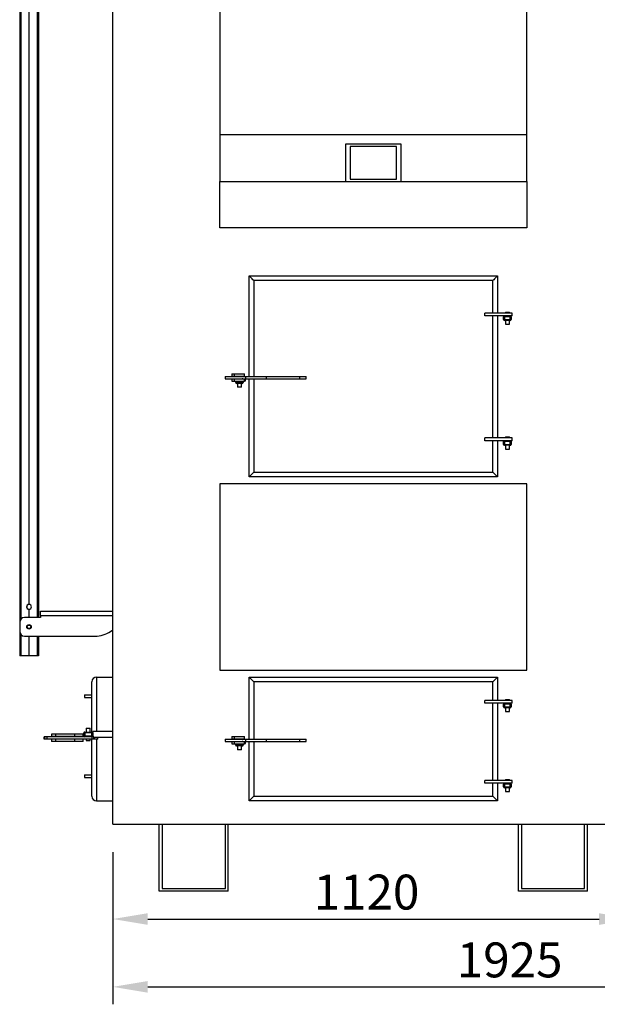
# Model space of a CAD drawing. Units: millimetres. Extents: x 7798 to 77685, y -54630 to 33162.
# Drawn here: x 50189 to 51430, y -22510 to -20394 of the extents above; entities that cross this region are included whole.
import ezdxf

# ---------------------------------------------------------------- set-up
doc = ezdxf.new("R2010")
doc.units = ezdxf.units.MM
doc.layers.add('izmeri', color=5, linetype='Continuous')
doc.styles.add('JANIS UNIOCODE', font='ARIALUNI.TTF')
doc.dimstyles.new('Janis 30', dxfattribs={"dimscale": 30, "dimtxt": 2.5, "dimasz": 2.5, "dimexe": 1.25, "dimexo": 2, "dimtad": 1, "dimdec": 0, "dimrnd": 5, "dimtxsty": 'JANIS UNIOCODE', "dimcen": 2.5, "dimclrd": 256, "dimclre": 256, "dimclrt": 256, "dimadec": 0, "dimazin": 0, "dimtfac": 1, "dimtdec": 0, "dimtmove": 1, "dimatfit": 3, "dimfxl": 0, "dimarcsym": 0})

# ---------------------------------------------------------------- blocks, each defined once
blk = doc.blocks.new('*D201')
at = {"layer": 'izmeri', "lineweight": -2, "transparency": 16777216}
for p, q in [((50388.9, -22182.5), (50388.9, -22363.8)), ((51508.9, -22182.5), (51508.9, -22363.8)), ((50463.9, -22326.3), (51433.9, -22326.3))]:
    blk.add_line(p, q, dxfattribs=at)
at = {"layer": 'izmeri', "transparency": 16777216}
for points in [[(50463.9, -22313.8), (50463.9, -22338.8), (50388.9, -22326.3)], [(51433.9, -22313.8), (51433.9, -22338.8), (51508.9, -22326.3)]]:
    blk.add_solid(points, dxfattribs=at)
at = {"layer": 'izmeri', "transparency": 16777216, "insert": (50934.1, -22230.9), "char_height": 75, "attachment_point": 2, "style": 'JANIS UNIOCODE'}
blk.add_mtext('1120', dxfattribs=at)
blk = doc.blocks.new('*D202')
at = {"layer": 'izmeri', "lineweight": -2, "transparency": 16777216}
for p, q in [((52314.1, -20790), (52314.1, -22509.5)), ((50388.9, -22182.5), (50388.9, -22509.5)), ((50463.9, -22472), (52239.1, -22472))]:
    blk.add_line(p, q, dxfattribs=at)
at = {"layer": 'izmeri', "transparency": 16777216}
for points in [[(50463.9, -22459.5), (50463.9, -22484.5), (50388.9, -22472)], [(52239.1, -22459.5), (52239.1, -22484.5), (52314.1, -22472)]]:
    blk.add_solid(points, dxfattribs=at)
at = {"layer": 'izmeri', "transparency": 16777216, "insert": (51241.7, -22376.6), "char_height": 75, "attachment_point": 2, "style": 'JANIS UNIOCODE'}
blk.add_mtext('1925', dxfattribs=at)

msp = doc.modelspace()

# ---------------------------------------------------------------- linework, layer by layer
for p, q in [((50188.7585, -20035.52837), (50188.7585, -21688.5283)), ((50388.85851, -22122.52832), (50388.85851, -20061.85836)), ((50191.2585, -20272.12614), (50191.2585, -21681.91392)), ((50208.74847, -20276.85834), (50208.74847, -21650.27834)), ((50208.7685, -20276.85834), (50208.7685, -21650.27834)), ((50226.25847, -20274.45764), (50226.25847, -21678.52831)), ((50228.75846, -20271.21723), (50228.75846, -21678.52831)), ((50229.25849, -20269.98079), (50229.25849, -21678.52831)), ((50618.8585, -20321.52832), (50618.8585, -20641.52831)), ((51278.85849, -20641.52831), (51278.85849, -20321.52832)), ((50208.7685, -20530.02835), (50208.74853, -20530.02835)), ((50208.74847, -20550.02833), (50208.7685, -20550.02833)), ((50208.7685, -20550.52829), (50208.74847, -20550.52829)), ((51278.85849, -20641.52831), (50618.8585, -20641.52831)), ((50618.8585, -20641.52831), (50618.8585, -20741.52831)), ((51278.85849, -20741.52831), (51278.85849, -20641.52831)), ((50888.85849, -20661.52829), (50888.85849, -20741.52831)), ((51008.85849, -20661.52829), (50888.85849, -20661.52829)), ((50998.85849, -20666.52835), (50898.85849, -20666.52835)), ((50898.85849, -20666.52835), (50898.85849, -20736.52831)), ((50998.85849, -20736.52831), (50998.85849, -20666.52835)), ((51008.85849, -20741.52831), (51008.85849, -20661.52829)), ((50618.8585, -20741.52831), (50888.85849, -20741.52831)), ((50618.8585, -20841.52833), (50618.8585, -20741.52831)), ((50888.85849, -20741.52831), (51008.85849, -20741.52831)), ((50898.85849, -20736.52831), (50998.85849, -20736.52831)), ((51008.85849, -20741.52831), (51278.85849, -20741.52831)), ((51278.85849, -20741.52831), (51278.85849, -20841.52833)), ((50208.7685, -20770.02833), (50208.74853, -20770.02833)), ((50208.74847, -20790.02831), (50208.7685, -20790.02831)), ((50208.7685, -20790.52833), (50208.74847, -20790.52833)), ((51278.85849, -20841.52833), (50618.8585, -20841.52833)), ((50681.85849, -21160.52832), (50681.85849, -20944.52832)), ((50681.85849, -20944.52832), (51215.8585, -20944.52832)), ((51205.85849, -20954.52832), (50691.85848, -20954.52832)), ((50691.85848, -20954.52832), (50691.85848, -21160.52832)), ((51205.85849, -21024.52832), (51205.85849, -20954.52832)), ((51215.8585, -20944.52832), (51215.8585, -21024.52832)), ((50208.7685, -21010.02832), (50208.74853, -21010.02832)), ((51188.57869, -21030.52833), (51188.57869, -21024.52832)), ((51247.35848, -21024.52832), (51188.57869, -21024.52832)), ((51232.52923, -21022.52833), (51232.52923, -21024.52832)), ((51232.52923, -21022.52833), (51241.12923, -21022.52833)), ((51241.12923, -21024.52832), (51241.12923, -21022.52833)), ((51247.35848, -21030.52833), (51247.35848, -21024.52832)), ((50208.74847, -21030.02832), (50208.7685, -21030.02832)), ((50208.7685, -21030.52833), (50208.74847, -21030.52833)), ((51247.35848, -21030.52833), (51188.57869, -21030.52833)), ((51205.85849, -21292.52832), (51205.85849, -21030.52833)), ((51215.8585, -21030.52833), (51215.8585, -21292.52832)), ((51228.82924, -21038.52831), (51228.82924, -21032.52832)), ((51230.82925, -21032.52832), (51228.82924, -21032.52832)), ((51228.82924, -21038.52831), (51230.82925, -21038.52831)), ((51230.82925, -21032.52832), (51230.82925, -21030.52833)), ((51242.82924, -21032.52832), (51230.82925, -21032.52832)), ((51230.82925, -21032.52832), (51230.82925, -21038.52831)), ((51230.82925, -21038.52831), (51230.82925, -21040.52832)), ((51230.82925, -21038.52831), (51242.82924, -21038.52831)), ((51242.82924, -21040.52832), (51230.82925, -21040.52832)), ((51232.52923, -21040.52832), (51232.52923, -21048.52832)), ((51232.52923, -21048.52832), (51241.12923, -21048.52832)), ((51241.12923, -21048.52832), (51241.12923, -21040.52832)), ((51242.82924, -21032.52832), (51242.82924, -21030.52833)), ((51242.82924, -21038.52831), (51242.82924, -21032.52832)), ((51244.82925, -21032.52832), (51242.82924, -21032.52832)), ((51242.82924, -21038.52831), (51244.82925, -21038.52831)), ((51242.82924, -21038.52831), (51242.82924, -21040.52832)), ((51244.82925, -21032.52832), (51244.82925, -21038.52831)), ((50630.56664, -21160.52832), (50630.56664, -21165.52832)), ((50630.56664, -21160.52832), (50674.37924, -21160.52832)), ((50630.56664, -21165.52832), (50674.37924, -21165.52832)), ((50644.5858, -21155.02832), (50644.5858, -21160.02832)), ((50644.5858, -21155.02832), (50644.71624, -21155.02832)), ((50644.5858, -21160.02832), (50644.71624, -21160.02832)), ((50644.5858, -21166.02832), (50644.5858, -21171.02832)), ((50644.5858, -21166.02832), (50644.71624, -21166.02832)), ((50644.5858, -21171.02832), (50644.71624, -21171.02832)), ((50644.71624, -21155.02832), (50644.71624, -21160.02832)), ((50644.71624, -21155.02832), (50649.71287, -21155.02832)), ((50644.71624, -21160.02832), (50649.71287, -21160.02832)), ((50644.71624, -21166.02832), (50644.71624, -21171.02832)), ((50644.71624, -21166.02832), (50649.71287, -21166.02832)), ((50644.71624, -21171.02832), (50649.71287, -21171.02832)), ((50649.71287, -21155.02832), (50649.71287, -21160.02832)), ((50649.71287, -21155.02832), (50671.63087, -21155.02832)), ((50649.71287, -21160.02832), (50671.63087, -21160.02832)), ((50649.71287, -21166.02832), (50649.71287, -21171.02832)), ((50649.71287, -21166.02832), (50671.63087, -21166.02832)), ((50649.71287, -21171.02832), (50671.63087, -21171.02832)), ((50650.63424, -21160.02832), (50650.63424, -21160.52832)), ((50650.63424, -21165.52832), (50650.63424, -21166.02832)), ((50652.92878, -21173.52832), (50652.92878, -21171.02832)), ((50652.92878, -21173.52832), (50654.92878, -21173.52832)), ((50654.92878, -21171.02832), (50654.92878, -21173.52832)), ((50654.92878, -21173.52832), (50654.92878, -21175.52832)), ((50654.92878, -21173.52832), (50666.92878, -21173.52832)), ((50666.92878, -21175.52832), (50654.92878, -21175.52832)), ((50655.6309, -21160.02832), (50655.6309, -21160.52832)), ((50655.6309, -21165.52832), (50655.6309, -21166.02832)), ((50656.6288, -21175.52832), (50656.6288, -21183.52832)), ((50665.22879, -21183.52832), (50665.22879, -21175.52832)), ((50665.63089, -21160.52832), (50665.63089, -21160.02832)), ((50665.63089, -21166.02832), (50665.63089, -21165.52832)), ((50666.92878, -21166.02832), (50666.92878, -21165.52832)), ((50666.92878, -21173.52832), (50666.92878, -21171.02832)), ((50666.92878, -21173.52832), (50668.92878, -21173.52832)), ((50666.92878, -21173.52832), (50666.92878, -21175.52832)), ((50668.06749, -21165.52832), (50668.06749, -21166.02832)), ((50668.92878, -21171.02832), (50668.92878, -21173.52832)), ((50671.63087, -21160.02832), (50671.63087, -21155.02832)), ((50671.63087, -21171.02832), (50671.63087, -21166.02832)), ((50671.63087, -21169.52832), (50674.06748, -21169.52832)), ((50673.06749, -21170.52832), (50671.63087, -21170.52832)), ((50673.06749, -21170.52832), (50674.06748, -21169.52832)), ((50674.06748, -21169.52832), (50674.06748, -21165.52832)), ((50674.37924, -21160.52832), (50674.37924, -21165.52832)), ((50674.37924, -21160.52832), (50718.32871, -21160.52832)), ((50674.37924, -21165.52832), (50718.32871, -21165.52832)), ((50681.85849, -21376.52831), (50681.85849, -21165.52832)), ((50691.85848, -21165.52832), (50691.85848, -21366.52832)), ((50718.32871, -21160.52832), (50718.32871, -21165.52832)), ((50718.32871, -21160.52832), (50790.32339, -21160.52832)), ((50718.32871, -21165.52832), (50790.32339, -21165.52832)), ((50790.32339, -21160.52832), (50790.32339, -21165.52832)), ((50790.32339, -21160.52832), (50804.49362, -21160.52832)), ((50790.32339, -21165.52832), (50804.49362, -21165.52832)), ((50804.49362, -21165.52832), (50804.49362, -21160.52832)), ((50665.22879, -21183.52832), (50656.6288, -21183.52832)), ((50208.7685, -21250.02832), (50208.74853, -21250.02832)), ((50208.74847, -21270.02832), (50208.7685, -21270.02832)), ((50208.7685, -21270.52832), (50208.74847, -21270.52832)), ((51188.57869, -21298.52832), (51188.57869, -21292.52832)), ((51247.35848, -21292.52832), (51188.57869, -21292.52832)), ((51247.35848, -21298.52832), (51188.57869, -21298.52832)), ((51205.85849, -21366.52832), (51205.85849, -21298.52832)), ((51215.8585, -21298.52832), (51215.8585, -21376.52831)), ((51228.82924, -21306.52832), (51228.82924, -21300.52832)), ((51230.82925, -21300.52832), (51228.82924, -21300.52832)), ((51230.82925, -21300.52832), (51230.82925, -21298.52832)), ((51230.82925, -21300.52832), (51230.82925, -21306.52832)), ((51242.82924, -21300.52832), (51230.82925, -21300.52832)), ((51232.52923, -21290.52832), (51232.52923, -21292.52832)), ((51232.52923, -21290.52832), (51241.12923, -21290.52832)), ((51241.12923, -21292.52832), (51241.12923, -21290.52832)), ((51242.82924, -21300.52832), (51242.82924, -21298.52832)), ((51242.82924, -21306.52832), (51242.82924, -21300.52832)), ((51244.82925, -21300.52832), (51242.82924, -21300.52832)), ((51244.82925, -21300.52832), (51244.82925, -21306.52832)), ((51247.35848, -21298.52832), (51247.35848, -21292.52832)), ((51228.82924, -21306.52832), (51230.82925, -21306.52832)), ((51230.82925, -21306.52832), (51230.82925, -21308.52832)), ((51230.82925, -21306.52832), (51242.82924, -21306.52832)), ((51242.82924, -21308.52832), (51230.82925, -21308.52832)), ((51232.52923, -21308.52832), (51232.52923, -21316.52833)), ((51232.52923, -21316.52833), (51241.12923, -21316.52833)), ((51241.12923, -21316.52833), (51241.12923, -21308.52832)), ((51242.82924, -21306.52832), (51244.82925, -21306.52832)), ((51242.82924, -21306.52832), (51242.82924, -21308.52832)), ((51215.8585, -21376.52831), (50681.85849, -21376.52831)), ((50691.85848, -21366.52832), (51205.85849, -21366.52832)), ((51278.85849, -21391.52831), (50618.8585, -21391.52831)), ((50618.8585, -21391.52831), (50618.8585, -21791.52835)), ((51278.85849, -21791.52835), (51278.85849, -21391.52831)), ((50208.7685, -21490.02833), (50208.74853, -21490.02833)), ((50208.74847, -21510.02831), (50208.7685, -21510.02831)), ((50208.7685, -21510.52833), (50208.74847, -21510.52833)), ((50208.74847, -21660.77832), (50208.74847, -21678.52831)), ((50208.7685, -21660.77832), (50208.7685, -21678.52831)), ((50233.75852, -21678.52831), (50198.75849, -21678.52831)), ((50233.75852, -21674.1283), (50233.75852, -21664.52832)), ((50233.75852, -21664.52832), (50388.85851, -21664.52832)), ((50233.75852, -21674.1283), (50233.75852, -21678.52831)), ((50233.75852, -21674.1283), (50388.85851, -21674.1283)), ((50188.7585, -21688.5283), (50188.7585, -21708.52835)), ((50188.7585, -21708.52835), (50188.7585, -21760.52833)), ((50191.2585, -21715.14267), (50191.2585, -21760.52833)), ((50198.75849, -21718.52834), (50350.59197, -21718.52834)), ((50208.74847, -21718.52834), (50208.74847, -21760.52833)), ((50208.7685, -21718.52834), (50208.7685, -21760.52833)), ((50226.25847, -21718.52834), (50226.25847, -21760.52833)), ((50228.75846, -21718.52834), (50228.75846, -21760.52833)), ((50229.25849, -21718.52834), (50229.25849, -21760.52833)), ((50383.87395, -21708.45134), (50388.85851, -21705.12832)), ((50208.7685, -21730.02834), (50208.74853, -21730.02834)), ((50191.2585, -21760.52833), (50188.7585, -21760.52833)), ((50208.74847, -21760.52833), (50191.2585, -21760.52833)), ((50208.74847, -21750.02832), (50208.7685, -21750.02832)), ((50208.7685, -21750.52834), (50208.74847, -21750.52834)), ((50208.74847, -21760.52833), (50208.7685, -21760.52833)), ((50226.25847, -21760.52833), (50208.7685, -21760.52833)), ((50228.75846, -21760.52833), (50226.25847, -21760.52833)), ((50229.25849, -21760.52833), (50228.75846, -21760.52833)), ((50353.85848, -21806.52834), (50388.85851, -21806.52834)), ((50353.85848, -21806.52834), (50353.85848, -21923.52832)), ((50618.8585, -21791.52835), (51278.85849, -21791.52835)), ((50681.85849, -21939.52829), (50681.85849, -21806.52834)), ((50681.85849, -21806.52834), (51215.8585, -21806.52834)), ((51215.8585, -21806.52834), (51215.8585, -21856.52835)), ((50343.85849, -21924.52831), (50343.85849, -21816.52833)), ((51205.85849, -21816.52833), (50691.85848, -21816.52833)), ((50691.85848, -21816.52833), (50691.85848, -21939.52829)), ((51205.85849, -21856.52835), (51205.85849, -21816.52833)), ((50328.1085, -21844.52832), (50328.1085, -21850.52831)), ((50328.1085, -21844.52832), (50343.85849, -21844.52832)), ((50328.1085, -21850.52831), (50343.85849, -21850.52831)), ((51188.57869, -21862.52833), (51188.57869, -21856.52835)), ((51247.35848, -21856.52835), (51188.57869, -21856.52835)), ((51247.35848, -21862.52833), (51188.57869, -21862.52833)), ((51205.85849, -22028.52834), (51205.85849, -21862.52833)), ((51215.8585, -21862.52833), (51215.8585, -22028.52834)), ((51228.82924, -21870.52835), (51228.82924, -21864.5283)), ((51230.82925, -21864.5283), (51228.82924, -21864.5283)), ((51228.82924, -21870.52835), (51230.82925, -21870.52835)), ((51230.82925, -21864.5283), (51230.82925, -21862.52833)), ((51230.82925, -21864.5283), (51230.82925, -21870.52835)), ((51242.82924, -21864.5283), (51230.82925, -21864.5283)), ((51230.82925, -21870.52835), (51230.82925, -21872.52832)), ((51230.82925, -21870.52835), (51242.82924, -21870.52835)), ((51242.82924, -21872.52832), (51230.82925, -21872.52832)), ((51232.52923, -21854.52831), (51232.52923, -21856.52835)), ((51232.52923, -21854.52831), (51241.12923, -21854.52831)), ((51232.52923, -21872.52832), (51232.52923, -21880.52834)), ((51241.12923, -21856.52835), (51241.12923, -21854.52831)), ((51241.12923, -21880.52834), (51241.12923, -21872.52832)), ((51242.82924, -21864.5283), (51242.82924, -21862.52833)), ((51242.82924, -21870.52835), (51242.82924, -21864.5283)), ((51244.82925, -21864.5283), (51242.82924, -21864.5283)), ((51242.82924, -21870.52835), (51242.82924, -21872.52832)), ((51242.82924, -21870.52835), (51244.82925, -21870.52835)), ((51244.82925, -21864.5283), (51244.82925, -21870.52835)), ((51247.35848, -21862.52833), (51247.35848, -21856.52835)), ((51232.52923, -21880.52834), (51241.12923, -21880.52834)), ((50241.70263, -21934.5283), (50241.70263, -21939.52829)), ((50241.7037, -21939.52829), (50241.7037, -21934.5283)), ((50242.57905, -21934.5283), (50241.7037, -21934.5283)), ((50242.57905, -21939.52829), (50242.57905, -21934.5283)), ((50248.00409, -21934.5283), (50242.57905, -21934.5283)), ((50248.00409, -21939.52829), (50248.00409, -21934.5283)), ((50344.24974, -21934.5283), (50248.00409, -21934.5283)), ((50256.78248, -21929.02834), (50256.78248, -21934.02833)), ((50266.44189, -21929.02834), (50256.78248, -21929.02834)), ((50266.44189, -21934.02833), (50256.78248, -21934.02833)), ((50262.78246, -21934.02833), (50262.78246, -21934.5283)), ((50266.44189, -21934.02833), (50266.44189, -21929.02834)), ((50307.13631, -21929.02834), (50266.44189, -21929.02834)), ((50307.13631, -21934.02833), (50266.44189, -21934.02833)), ((50272.78245, -21934.5283), (50272.78245, -21934.02833)), ((50303.47688, -21934.02833), (50303.47688, -21934.5283)), ((50307.13631, -21934.02833), (50307.13631, -21929.02834)), ((50325.08815, -21929.02834), (50307.13631, -21929.02834)), ((50325.08815, -21934.02833), (50307.13631, -21934.02833)), ((50313.47687, -21934.5283), (50313.47687, -21934.02833)), ((50325.08815, -21934.02833), (50325.08815, -21929.02834)), ((50328.62056, -21926.52834), (50326.62053, -21926.52834)), ((50326.62053, -21932.52832), (50326.62053, -21926.52834)), ((50326.62053, -21932.52832), (50328.62056, -21932.52832)), ((50328.62056, -21926.52834), (50328.62056, -21924.52831)), ((50328.62056, -21924.52831), (50343.62055, -21924.52831)), ((50328.62056, -21926.52834), (50328.62056, -21932.52832)), ((50343.62055, -21926.52834), (50328.62056, -21926.52834)), ((50328.62056, -21932.52832), (50343.62055, -21932.52832)), ((50328.62056, -21932.52832), (50328.62056, -21934.5283)), ((50331.82056, -21916.52835), (50331.82056, -21924.52831)), ((50331.82056, -21916.52835), (50340.42055, -21916.52835)), ((50340.42055, -21924.52831), (50340.42055, -21916.52835)), ((50343.62055, -21926.52834), (50343.62055, -21924.52831)), ((50343.62055, -21924.52831), (50345.62052, -21924.52831)), ((50343.62055, -21932.52832), (50343.62055, -21926.52834)), ((50345.62052, -21926.52834), (50343.62055, -21926.52834)), ((50343.62055, -21932.52832), (50343.62055, -21934.5283)), ((50343.62055, -21932.52832), (50345.62052, -21932.52832)), ((50344.24974, -21939.52829), (50344.24974, -21934.5283)), ((50348.19264, -21934.5283), (50344.24974, -21934.5283)), ((50388.85851, -21923.52832), (50345.62052, -21923.52832)), ((50345.62052, -21923.52832), (50345.62052, -21924.52831)), ((50345.62052, -21926.52834), (50345.62052, -21929.5283)), ((50345.62052, -21929.5283), (50345.62052, -21932.52832)), ((50348.19264, -21939.52829), (50348.19264, -21934.5283)), ((50348.19264, -21935.52834), (50388.85851, -21935.52834)), ((50349.85847, -21939.52829), (50349.85847, -21935.52834)), ((50356.48919, -21939.52829), (50356.48919, -21935.52834)), ((50644.5858, -21934.02833), (50644.5858, -21939.02833)), ((50644.5858, -21934.02833), (50644.71624, -21934.02833)), ((50644.71624, -21934.02833), (50644.71624, -21939.02833)), ((50644.71624, -21934.02833), (50649.71287, -21934.02833)), ((50649.71287, -21934.02833), (50649.71287, -21939.02833)), ((50649.71287, -21934.02833), (50671.63087, -21934.02833)), ((50671.63087, -21939.02833), (50671.63087, -21934.02833)), ((50242.57905, -21939.52829), (50241.7037, -21939.52829)), ((50248.00409, -21939.52829), (50242.57905, -21939.52829)), ((50344.24974, -21939.52829), (50248.00409, -21939.52829)), ((50256.78248, -21940.02832), (50256.78248, -21945.02831)), ((50266.44189, -21940.02832), (50256.78248, -21940.02832)), ((50266.44189, -21945.02831), (50256.78248, -21945.02831)), ((50262.78246, -21939.52829), (50262.78246, -21940.02832)), ((50266.44189, -21945.02831), (50266.44189, -21940.02832)), ((50307.13631, -21940.02832), (50266.44189, -21940.02832)), ((50307.13631, -21945.02831), (50266.44189, -21945.02831)), ((50272.78245, -21940.02832), (50272.78245, -21939.52829)), ((50303.47688, -21939.52829), (50303.47688, -21940.02832)), ((50307.13631, -21945.02831), (50307.13631, -21940.02832)), ((50325.08815, -21940.02832), (50307.13631, -21940.02832)), ((50325.08815, -21945.02831), (50307.13631, -21945.02831)), ((50313.47687, -21940.02832), (50313.47687, -21939.52829)), ((50325.08815, -21945.02831), (50325.08815, -21940.02832)), ((50331.82056, -21939.52829), (50331.82056, -21942.52831)), ((50331.82056, -21942.52831), (50340.42055, -21942.52831)), ((50340.42055, -21942.52831), (50340.42055, -21939.52829)), ((50343.85849, -22062.52832), (50343.85849, -21939.52829)), ((50348.19264, -21939.52829), (50344.24974, -21939.52829)), ((50349.85847, -21939.52829), (50348.19264, -21939.52829)), ((50356.48919, -21939.52829), (50349.85847, -21939.52829)), ((50353.85848, -21939.52829), (50353.85848, -22072.52831)), ((50630.56664, -21939.52829), (50630.56664, -21944.52835)), ((50630.56664, -21939.52829), (50674.37924, -21939.52829)), ((50630.56664, -21944.52835), (50674.37924, -21944.52835)), ((50644.5858, -21939.02833), (50644.71624, -21939.02833)), ((50644.5858, -21945.02831), (50644.5858, -21950.02831)), ((50644.5858, -21945.02831), (50644.71624, -21945.02831)), ((50644.5858, -21950.02831), (50644.71624, -21950.02831)), ((50644.71624, -21939.02833), (50649.71287, -21939.02833)), ((50644.71624, -21945.02831), (50644.71624, -21950.02831)), ((50644.71624, -21945.02831), (50649.71287, -21945.02831)), ((50644.71624, -21950.02831), (50649.71287, -21950.02831)), ((50649.71287, -21939.02833), (50671.63087, -21939.02833)), ((50649.71287, -21945.02831), (50649.71287, -21950.02831)), ((50649.71287, -21945.02831), (50671.63087, -21945.02831)), ((50649.71287, -21950.02831), (50671.63087, -21950.02831)), ((50650.63424, -21939.02833), (50650.63424, -21939.52829)), ((50650.63424, -21944.52835), (50650.63424, -21945.02831)), ((50652.92878, -21952.5283), (50652.92878, -21950.02831)), ((50652.92878, -21952.5283), (50654.92878, -21952.5283)), ((50654.92878, -21950.02831), (50654.92878, -21952.5283)), ((50654.92878, -21952.5283), (50654.92878, -21954.52834)), ((50654.92878, -21952.5283), (50666.92878, -21952.5283)), ((50666.92878, -21954.52834), (50654.92878, -21954.52834)), ((50655.6309, -21939.02833), (50655.6309, -21939.52829)), ((50655.6309, -21944.52835), (50655.6309, -21945.02831)), ((50656.6288, -21954.52834), (50656.6288, -21962.52829)), ((50665.22879, -21962.52829), (50665.22879, -21954.52834)), ((50665.63089, -21939.52829), (50665.63089, -21939.02833)), ((50665.63089, -21945.02831), (50665.63089, -21944.52835)), ((50666.92878, -21945.02831), (50666.92878, -21944.52835)), ((50666.92878, -21952.5283), (50666.92878, -21950.02831)), ((50666.92878, -21952.5283), (50666.92878, -21954.52834)), ((50666.92878, -21952.5283), (50668.92878, -21952.5283)), ((50668.06749, -21944.52835), (50668.06749, -21945.02831)), ((50668.92878, -21950.02831), (50668.92878, -21952.5283)), ((50671.63087, -21950.02831), (50671.63087, -21945.02831)), ((50671.63087, -21948.5283), (50674.06748, -21948.5283)), ((50673.06749, -21949.52834), (50671.63087, -21949.52834)), ((50673.06749, -21949.52834), (50674.06748, -21948.5283)), ((50674.06748, -21948.5283), (50674.06748, -21944.52835)), ((50674.37924, -21939.52829), (50674.37924, -21944.52835)), ((50674.37924, -21939.52829), (50718.32871, -21939.52829)), ((50674.37924, -21944.52835), (50718.32871, -21944.52835)), ((50681.85849, -22072.52831), (50681.85849, -21944.52835)), ((50691.85848, -21944.52835), (50691.85848, -22062.52832)), ((50718.32871, -21939.52829), (50718.32871, -21944.52835)), ((50718.32871, -21939.52829), (50790.32339, -21939.52829)), ((50718.32871, -21944.52835), (50790.32339, -21944.52835)), ((50790.32339, -21939.52829), (50790.32339, -21944.52835)), ((50790.32339, -21939.52829), (50804.49362, -21939.52829)), ((50790.32339, -21944.52835), (50804.49362, -21944.52835)), ((50804.49362, -21944.52835), (50804.49362, -21939.52829)), ((50665.22879, -21962.52829), (50656.6288, -21962.52829)), ((50328.1085, -22016.52831), (50328.1085, -22022.5283)), ((50328.1085, -22016.52831), (50343.85849, -22016.52831)), ((50328.1085, -22022.5283), (50343.85849, -22022.5283)), ((51188.57869, -22034.52832), (51188.57869, -22028.52834)), ((51247.35848, -22028.52834), (51188.57869, -22028.52834)), ((51247.35848, -22034.52832), (51188.57869, -22034.52832)), ((51205.85849, -22062.52832), (51205.85849, -22034.52832)), ((51215.8585, -22034.52832), (51215.8585, -22072.52831)), ((51228.82924, -22042.52834), (51228.82924, -22036.52829)), ((51230.82925, -22036.52829), (51228.82924, -22036.52829)), ((51228.82924, -22042.52834), (51230.82925, -22042.52834)), ((51230.82925, -22036.52829), (51230.82925, -22034.52832)), ((51230.82925, -22036.52829), (51230.82925, -22042.52834)), ((51242.82924, -22036.52829), (51230.82925, -22036.52829)), ((51230.82925, -22042.52834), (51230.82925, -22044.52831)), ((51230.82925, -22042.52834), (51242.82924, -22042.52834)), ((51232.52923, -22026.5283), (51232.52923, -22028.52834)), ((51232.52923, -22026.5283), (51241.12923, -22026.5283)), ((51241.12923, -22028.52834), (51241.12923, -22026.5283)), ((51242.82924, -22036.52829), (51242.82924, -22034.52832)), ((51244.82925, -22036.52829), (51242.82924, -22036.52829)), ((51242.82924, -22042.52834), (51242.82924, -22036.52829)), ((51242.82924, -22042.52834), (51242.82924, -22044.52831)), ((51242.82924, -22042.52834), (51244.82925, -22042.52834)), ((51244.82925, -22036.52829), (51244.82925, -22042.52834)), ((51247.35848, -22034.52832), (51247.35848, -22028.52834)), ((50691.85848, -22062.52832), (51205.85849, -22062.52832)), ((51242.82924, -22044.52831), (51230.82925, -22044.52831)), ((51232.52923, -22044.52831), (51232.52923, -22052.52833)), ((51232.52923, -22052.52833), (51241.12923, -22052.52833)), ((51241.12923, -22052.52833), (51241.12923, -22044.52831)), ((50353.85848, -22072.52831), (50388.85851, -22072.52831)), ((51215.8585, -22072.52831), (50681.85849, -22072.52831)), ((50388.85851, -22122.52832), (51508.85851, -22122.52832)), ((50488.8585, -22266.52831), (50488.8585, -22122.52832)), ((50494.85848, -22122.52832), (50494.85848, -22260.52827)), ((50630.85849, -22260.52827), (50630.85849, -22122.52832)), ((50636.8585, -22266.52831), (50636.8585, -22122.52832)), ((51260.85849, -22266.52831), (51260.85849, -22122.52832)), ((51266.8585, -22122.52832), (51266.8585, -22260.52827)), ((51402.85848, -22260.52827), (51402.85848, -22122.52832)), ((51408.85849, -22266.52831), (51408.85849, -22122.52832)), ((50636.8585, -22266.52831), (50488.8585, -22266.52831)), ((50494.85848, -22260.52827), (50630.85849, -22260.52827)), ((51408.85849, -22266.52831), (51260.85849, -22266.52831)), ((51266.8585, -22260.52827), (51402.85848, -22260.52827))]:
    msp.add_line(p, q)
at = {"flags": 128}
for points in [[(50691.85848, -20954.52832), (50690.12202, -20952.79185), (50688.43828, -20951.10812), (50686.85849, -20949.52833), (50685.43063, -20948.10044), (50684.19803, -20946.86787), (50683.19822, -20945.86807), (50682.46157, -20945.1314), (50682.01042, -20944.68025), (50681.85849, -20944.52832)], [(51215.8585, -20944.52832), (51215.70657, -20944.68025), (51215.25542, -20945.1314), (51214.51874, -20945.86807), (51213.51893, -20946.86787), (51212.28636, -20948.10044), (51210.85849, -20949.52833), (51209.2787, -20951.10812), (51207.59497, -20952.79185), (51205.85849, -20954.52832)], [(50691.85848, -21366.52832), (50690.12202, -21368.2648), (50688.43828, -21369.94853), (50686.85849, -21371.52832), (50685.43063, -21372.95619), (50684.19803, -21374.18877), (50683.19822, -21375.18858), (50682.46157, -21375.92525), (50682.01042, -21376.3764), (50681.85849, -21376.52831)], [(51215.8585, -21376.52831), (51215.70657, -21376.3764), (51215.25542, -21375.92525), (51214.51874, -21375.18858), (51213.51893, -21374.18877), (51212.28636, -21372.95619), (51210.85849, -21371.52832), (51209.2787, -21369.94853), (51207.59497, -21368.2648), (51205.85849, -21366.52832)], [(50691.85848, -21816.52833), (50690.12202, -21814.79186), (50688.43828, -21813.10809), (50686.85849, -21811.52833), (50685.43063, -21810.10044), (50684.19803, -21808.86788), (50683.19822, -21807.86807), (50682.46157, -21807.13142), (50682.01042, -21806.68027), (50681.85849, -21806.52834)], [(51215.8585, -21806.52834), (51215.70657, -21806.68027), (51215.25542, -21807.13142), (51214.51874, -21807.86807), (51213.51893, -21808.86788), (51212.28636, -21810.10044), (51210.85849, -21811.52833), (51209.2787, -21813.10809), (51207.59497, -21814.79186), (51205.85849, -21816.52833)], [(50691.85848, -22062.52832), (50690.12202, -22064.26478), (50688.43828, -22065.94855), (50686.85849, -22067.52831), (50685.43063, -22068.9562), (50684.19803, -22070.18877), (50683.19822, -22071.18857), (50682.46157, -22071.92523), (50682.01042, -22072.37638), (50681.85849, -22072.52831)], [(51215.8585, -22072.52831), (51215.70657, -22072.37638), (51215.25542, -22071.92523), (51214.51874, -22071.18857), (51213.51893, -22070.18877), (51212.28636, -22068.9562), (51210.85849, -22067.52831), (51209.2787, -22065.94855), (51207.59497, -22064.26478), (51205.85849, -22062.52832)]]:
    msp.add_lwpolyline(points, dxfattribs=at)
for radius in [5, 3.8]:
    msp.add_circle((50208.75849, -21698.52832), radius)
for centre, radius, start, end in [((51230.82924, -21032.52832), 2, 90, 180), ((51230.82924, -21038.52832), 2, 180, 270), ((51242.82924, -21032.52832), 2, 0, 90), ((51242.82924, -21038.52832), 2, 270, 0), ((50654.92879, -21173.52832), 2, 180, 270), ((50666.92879, -21167.52832), 2, 55.29528158, 90), ((50666.92879, -21173.52832), 2, 270, 0), ((51230.82924, -21300.52832), 2, 90, 180), ((51242.82924, -21300.52832), 2, 0, 90), ((51230.82924, -21306.52832), 2, 180, 270), ((51242.82924, -21306.52832), 2, 270, 0), ((50208.75849, -21655.52832), 5.25, 90.10913488, 269.89086512), ((50209.25849, -21655.52832), 5.25, 92.72940263, 267.27059737), ((50208.75849, -21655.52832), 5.25, 270.10913488, 89.89086512), ((50198.75849, -21688.52832), 10, 90, 180), ((50198.75849, -21708.52832), 10, 180, 270), ((50350.59195, -21658.52832), 60, 270, 303.69006753), ((50353.85849, -21816.52832), 10, 90, 180), ((51230.82924, -21864.52832), 2, 90, 180), ((51230.82924, -21870.52832), 2, 180, 270), ((51242.82924, -21864.52832), 2, 0, 90), ((51242.82924, -21870.52832), 2, 270, 0), ((50328.62054, -21926.52832), 2, 90, 180), ((50328.62054, -21932.52832), 2, 180, 270), ((50343.62054, -21926.52832), 2, 0, 90), ((50343.62054, -21932.52832), 2, 270, 0), ((50654.92879, -21952.52832), 2, 180, 270), ((50666.92879, -21946.52832), 2, 55.29528158, 90), ((50666.92879, -21952.52832), 2, 270, 0), ((51230.82924, -22036.52832), 2, 90, 180), ((51230.82924, -22042.52832), 2, 180, 270), ((51242.82924, -22036.52832), 2, 0, 90), ((51242.82924, -22042.52832), 2, 270, 0), ((50353.85849, -22062.52832), 10, 180, 270)]:
    msp.add_arc(centre, radius, start, end)

# ---------------------------------------------------------------- dimensions: what is measured, and where the dimension line sits
at = {"layer": 'izmeri'}
for base, p2, picture, middle in [((52314.10849, -22472.0107), (52314.10849, -20729.98054), '*D202', (51241.67255, -22472.0107)), ((51508.85849, -22326.26598), (51508.85849, -22122.52832), '*D201', (50934.05428, -22326.26598))]:
    dim = msp.add_linear_dim(base=base, p1=(50388.85849, -22122.52832), p2=p2, dimstyle='Janis 30', dxfattribs=at)
    dim.commit()
    dim.dimension.update_dxf_attribs({"geometry": picture, "text_midpoint": middle, "dimtype": 160})

doc.saveas('drawing.dxf')
